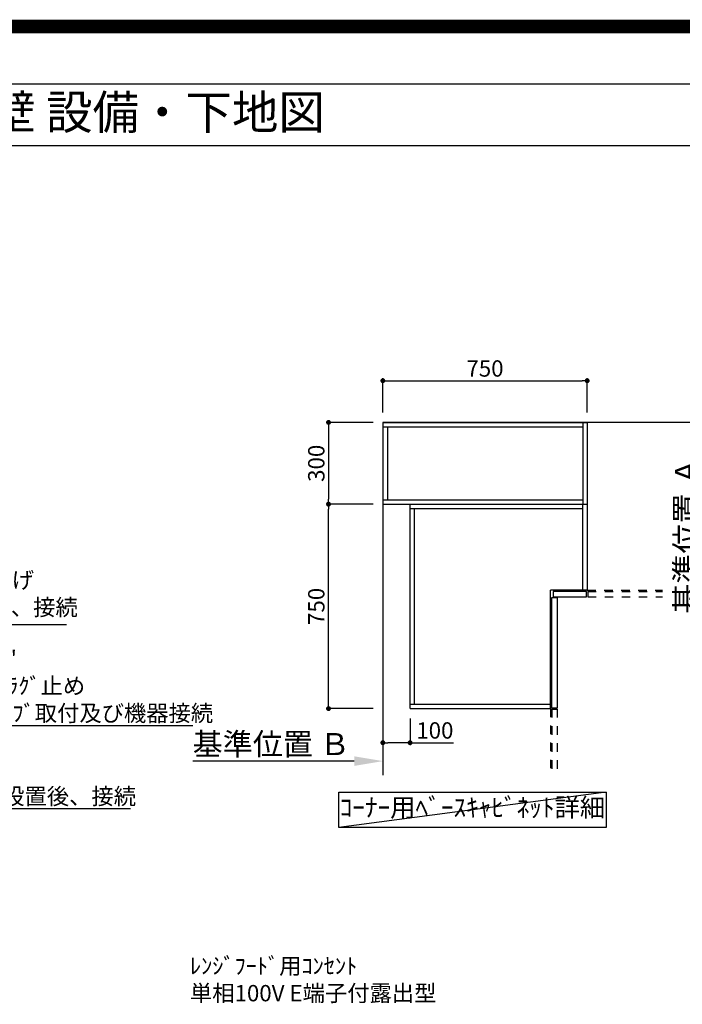
# Model space of a CAD drawing. Extents: x 27948 to 54421, y -25 to 8845.
# Drawn here: x 46531 to 48963, y 5232 to 8845 of the extents above; entities that cross this region are included whole.
import ezdxf
from ezdxf.enums import TextEntityAlignment as Align

# ---------------------------------------------------------------- set-up
doc = ezdxf.new("R2010")
doc.units = 0
doc.header["$LTSCALE"] = 50
doc.header["$MEASUREMENT"] = 0
doc.linetypes.add('HIDDEN', pattern=[0.375, 0.25, -0.125])
doc.linetypes.add('STYLE_03', pattern=[0.416641, 0.208282, -0.208359])
doc.layers.get('0').update_dxf_attribs({"linetype": 'CONTINUOUS'})
doc.layers.get('DEFPOINTS').update_dxf_attribs({"color": 146, "linetype": 'CONTINUOUS'})
for name, color, linetype in [('111-壁仕上', 3, 'CONTINUOUS'), ('121-キャビネット（中）', 253, 'HIDDEN'), ('160-文字', 254, 'CONTINUOUS'), ('166-寸法B', 11, 'CONTINUOUS'), ('190-図面外枠', 5, 'CONTINUOUS')]:
    doc.layers.add(name, color=color, linetype=linetype)
doc.styles.add('KH001', font='txt')
doc.dimstyles.new('KH1xx030', dxfattribs={"dimscale": 30, "dimtxt": 2, "dimasz": 0.6, "dimexe": 0.3, "dimexo": 1.2, "dimgap": 0.5, "dimtad": 3, "dimdec": 1, "dimdsep": 46, "dimlunit": 6, "dimtxsty": 'KH001', "dimblk": 'DOT', "dimcen": 1, "dimdle": 1, "dimclrd": 256, "dimclre": 256, "dimclrt": 256, "dimadec": 0, "dimazin": 0, "dimtfac": 1, "dimtdec": 1, "dimtix": 1, "dimtmove": 2, "dimatfit": 3, "dimldrblk": 'CLOSEDBLANK', "dimfxl": 1, "dimtolj": 1, "dimtzin": 0, "dimlwd": -1, "dimlwe": -1, "dimarcsym": 0})

# ---------------------------------------------------------------- blocks, each defined once
blk = doc.blocks.new('A$C5D946DDC')
at = {"layer": '190-図面外枠'}
blk.add_line((271, 14349.3), (20519, 14349.3), dxfattribs=at)
at = {"layer": 'DEFPOINTS'}
blk.add_lwpolyline([(0, 0), (20790, 0), (20790, 14700), (0, 14700)], close=True, dxfattribs=at)
blk = doc.blocks.new('_ClosedBlank')
at = {"color": 0, "linetype": 'ByBlock', "lineweight": -2}
for p, q in [((-1, 0.167), (0, 0)), ((-1, 0.167), (-1, -0.167)), ((0, 0), (-1, -0.167))]:
    blk.add_line(p, q, dxfattribs=at)
blk = doc.blocks.new('_Dot')
at = {"color": 0, "linetype": 'ByBlock', "lineweight": -2}
blk.add_line((-0.5, 0), (-1, 0), dxfattribs=at)
at = {"color": 0, "linetype": 'ByBlock', "const_width": 0.5}
blk.add_lwpolyline([(-0.25, 0, 1), (0.25, 0, 1)], format="xyb", close=True, dxfattribs=at)
blk = doc.blocks.new('*D176')
at = {"layer": '166-寸法B', "transparency": 16777216}
for p, q in [((47827.5, 7067.4), (47655.2, 7067.4)), ((47664.2, 6335.4), (47664.2, 7049.4)), ((47827.5, 6317.4), (47655.2, 6317.4))]:
    blk.add_line(p, q, dxfattribs=at)
at = {"layer": 'DEFPOINTS', "color": 0, "transparency": 16777216}
for p in [(47664.2, 7067.4), (47863.5, 7067.4), (47863.5, 6317.4)]:
    blk.add_point(p, dxfattribs=at)
at = {"layer": '166-寸法B', "transparency": 16777216, "xscale": 18, "yscale": 18, "zscale": 18}
for p, rotation in [((47664.2, 7067.4), 90), ((47664.2, 6317.4), 270)]:
    blk.add_blockref('_Dot', p, dxfattribs=dict(at, rotation=rotation))
at = {"layer": '166-寸法B', "transparency": 16777216, "insert": (47619.2, 6692.4), "char_height": 60, "attachment_point": 5, "rotation": 90, "style": 'KH001'}
blk.add_mtext('\\A1;750', dxfattribs=at)
blk = doc.blocks.new('*D177')
at = {"layer": '166-寸法B', "transparency": 16777216}
for p, q in [((47827.5, 7367.4), (47655.2, 7367.4)), ((47664.2, 7349.4), (47664.2, 7085.4)), ((47827.5, 7067.4), (47655.2, 7067.4))]:
    blk.add_line(p, q, dxfattribs=at)
at = {"layer": 'DEFPOINTS', "color": 0, "transparency": 16777216}
for p in [(47863.5, 7367.4), (47664.2, 7067.4), (47863.5, 7067.4)]:
    blk.add_point(p, dxfattribs=at)
at = {"layer": '166-寸法B', "transparency": 16777216, "xscale": 18, "yscale": 18, "zscale": 18}
for p, rotation in [((47664.2, 7367.4), 90), ((47664.2, 7067.4), 270)]:
    blk.add_blockref('_Dot', p, dxfattribs=dict(at, rotation=rotation))
at = {"layer": '166-寸法B', "transparency": 16777216, "insert": (47619.2, 7217.4), "char_height": 60, "attachment_point": 5, "rotation": 90, "style": 'KH001'}
blk.add_mtext('\\A1;300', dxfattribs=at)
blk = doc.blocks.new('*D178')
at = {"layer": '166-寸法B', "transparency": 16777216}
for p, q in [((47863.5, 7403.4), (47863.5, 7529.3)), ((47881.5, 7520.3), (48595.5, 7520.3)), ((48613.5, 7403.4), (48613.5, 7529.3))]:
    blk.add_line(p, q, dxfattribs=at)
at = {"layer": 'DEFPOINTS', "color": 0, "transparency": 16777216}
for p in [(48613.5, 7520.3), (47863.5, 7367.4), (48613.5, 7367.4)]:
    blk.add_point(p, dxfattribs=at)
at = {"layer": '166-寸法B', "transparency": 16777216, "xscale": 18, "yscale": 18, "zscale": 18, "rotation": 180}
blk.add_blockref('_Dot', (47863.5, 7520.3), dxfattribs=at)
at = {"layer": '166-寸法B', "transparency": 16777216, "xscale": 18, "yscale": 18, "zscale": 18}
blk.add_blockref('_Dot', (48613.5, 7520.3), dxfattribs=at)
at = {"layer": '166-寸法B', "transparency": 16777216, "insert": (48238.5, 7565.3), "char_height": 60, "attachment_point": 5, "style": 'KH001'}
blk.add_mtext('\\A1;750', dxfattribs=at)
blk = doc.blocks.new('*D179')
at = {"layer": '166-寸法B', "transparency": 16777216}
for p, q in [((47863.5, 6154.7), (47863.5, 6127.7)), ((47758.5, 6124.7), (47166.5, 6124.7))]:
    blk.add_line(p, q, dxfattribs=at)
blk.add_solid([(47758.5, 6107.2), (47758.5, 6142.2), (47863.5, 6124.7)], dxfattribs=at)
at = {"layer": 'DEFPOINTS', "color": 0, "transparency": 16777216}
for p in [(47175.5, 6124.7), (47863.5, 6124.7), (47175.5, 6037)]:
    blk.add_point(p, dxfattribs=at)
at = {"layer": '166-寸法B', "transparency": 16777216, "insert": (47453.8, 6187.2), "char_height": 81, "attachment_point": 5, "style": 'KH001'}
blk.add_mtext('\\A1;基準位置 Ｂ', dxfattribs=at)
blk = doc.blocks.new('_None')
blk = doc.blocks.new('*D180')
at = {"layer": '166-寸法B', "transparency": 16777216}
for p, q in [((49030, 7367.4), (49042.2, 7367.4)), ((49039.2, 7262.4), (49039.2, 6636.5))]:
    blk.add_line(p, q, dxfattribs=at)
blk.add_solid([(49056.7, 7262.4), (49021.7, 7262.4), (49039.2, 7367.4)], dxfattribs=at)
at = {"layer": 'DEFPOINTS', "color": 0, "transparency": 16777216}
for p in [(49000, 7367.4), (48956.1, 6645.5), (49039.2, 6645.5)]:
    blk.add_point(p, dxfattribs=at)
at = {"layer": '166-寸法B', "transparency": 16777216, "insert": (48976.8, 6954), "char_height": 81, "attachment_point": 5, "rotation": 90, "style": 'KH001'}
blk.add_mtext('\\A1;基準位置 Ａ', dxfattribs=at)
blk = doc.blocks.new('*D181')
at = {"layer": '166-寸法B', "linetype": 'ByBlock', "transparency": 16777216}
for p, q in [((47863.5, 6281.4), (47863.5, 6183.2)), ((47963.5, 6281.4), (47963.5, 6183.2)), ((47945.5, 6192.2), (47881.5, 6192.2)), ((47963.5, 6192.2), (48122.7, 6192.2))]:
    blk.add_line(p, q, dxfattribs=at)
at = {"layer": 'DEFPOINTS', "color": 0, "transparency": 16777216}
for p in [(47863.5, 6317.4), (47963.5, 6317.4), (47863.5, 6192.2)]:
    blk.add_point(p, dxfattribs=at)
at = {"layer": '166-寸法B', "transparency": 16777216, "xscale": 18, "yscale": 18, "zscale": 18, "rotation": 180}
blk.add_blockref('_Dot', (47863.5, 6192.2), dxfattribs=at)
at = {"layer": '166-寸法B', "transparency": 16777216, "xscale": 18, "yscale": 18, "zscale": 18}
blk.add_blockref('_Dot', (47963.5, 6192.2), dxfattribs=at)
at = {"layer": '166-寸法B', "transparency": 16777216, "insert": (48054.5, 6237.2), "char_height": 60, "attachment_point": 5, "style": 'KH001'}
blk.add_mtext('\\A1;100', dxfattribs=at)

msp = doc.modelspace()

# ---------------------------------------------------------------- linework, layer by layer
at = {"layer": '111-壁仕上', "ltscale": 2}
for p, q in [((47863.46, 7367.42), (47863.46, 6073.52)), ((49095.37, 7367.42), (47863.46, 7367.42))]:
    msp.add_line(p, q, dxfattribs=at)
at = {"layer": '121-キャビネット（中）', "color": 161, "linetype": 'STYLE_03', "ltscale": 3}
for p, q in [((48513.46, 7367.42), (47863.46, 7367.42)), ((48613.46, 7367.42), (48613.46, 6752.42)), ((48613.46, 6752.42), (48889.57, 6752.42)), ((48615.46, 6747.42), (48889.57, 6747.42)), ((48615.46, 6747.42), (48615.46, 6727.42)), ((48615.46, 6727.42), (48889.57, 6727.42)), ((48478.46, 6317.42), (48478.46, 6081.99)), ((48483.46, 6315.42), (48483.46, 6081.99)), ((48483.46, 6315.42), (48503.46, 6315.42)), ((48503.46, 6315.42), (48503.46, 6081.99))]:
    msp.add_line(p, q, dxfattribs=at)
at = {"layer": '121-キャビネット（中）', "color": 6, "linetype": 'Continuous'}
for p, q in [((47863.46, 7367.42), (47863.46, 7067.42)), ((47863.46, 7367.42), (48613.46, 7367.42)), ((47863.46, 7351.42), (48597.46, 7351.42)), ((47881.46, 7083.42), (47881.46, 7351.42)), ((48597.46, 7367.42), (48597.46, 7067.42)), ((48613.46, 7367.42), (48613.46, 6752.42)), ((47863.46, 7083.42), (48597.46, 7083.42)), ((47863.46, 7067.42), (48613.46, 7067.42)), ((47963.46, 6317.42), (47963.46, 7067.42)), ((47963.46, 7051.42), (48597.46, 7051.42)), ((47979.46, 6333.42), (47979.46, 7051.42)), ((48597.46, 6752.42), (48597.46, 7067.42)), ((48478.46, 6317.42), (48478.46, 6752.42)), ((48613.46, 6752.42), (48478.46, 6752.42)), ((47963.46, 6333.42), (48478.46, 6333.42)), ((47963.46, 6317.42), (48478.46, 6317.42))]:
    msp.add_line(p, q, dxfattribs=at)
for points in [[(48483.46, 6319.42), (48483.46, 6724.42), (48503.46, 6724.42), (48503.46, 6319.42)], [(48488.46, 6727.42), (48611.46, 6727.42), (48611.46, 6747.42), (48488.46, 6747.42)]]:
    msp.add_lwpolyline(points, close=True, dxfattribs=at)
at = {"layer": '160-文字'}
msp.add_lwpolyline([(47701.61, 6011.03), (48682.89, 6011.03), (48682.89, 5880.6), (47701.61, 5880.6)], close=True, dxfattribs=at)
at = {"layer": '190-図面外枠'}
msp.add_lwpolyline([(42084.55, 8383.56), (54233.37, 8383.56)], dxfattribs=at)
at = {"layer": 'DEFPOINTS'}
msp.add_line((48682.89, 6011.03), (47701.61, 5880.6), dxfattribs=at)
at = {"layer": 'DEFPOINTS', "color": 1, "const_width": 50}
msp.add_lwpolyline([(41921.96, 0), (54395.95, 0), (54395.95, 8820), (41921.96, 8820)], close=True, dxfattribs=at)

# ---------------------------------------------------------------- block references
at = {"layer": '190-図面外枠', "xscale": 0.5999999999985448, "yscale": 0.5999999999985448, "zscale": 0.5999999999985448}
msp.add_blockref('A$C5D946DDC', (41921.96, 0), dxfattribs=at)

# ---------------------------------------------------------------- texts
at = {"layer": '160-文字', "style": 'KH001'}
msp.add_text('キッチン Ｌ型\u3000間口2130×1830\u3000Ｒ（右シンク）背面壁 設備・下地図 ', height=125, dxfattribs=at).set_placement((42212.79, 8505.56), align=Align.MIDDLE_LEFT)
for s, insert, char_height, attachment_point in [('排水管 40A\\PFL+200 床立上げ\\Pｷｬﾋﾞﾈｯﾄ設置後、接続', (45966.03, 6640.32), 60, 7), ('\\A1;給湯管・給水管 1/2"\\PFL+125 床立上げ ﾌﾟﾗｸﾞ止め\\Pｷｬﾋﾞﾈｯﾄ設置後、ﾊﾞﾙﾌﾞ取付及び機器接続', (45767.21, 6270.54), 60, 7), ('\\A1;食洗機用給湯管 1/2"\\PFL+80 床立上げ ﾌﾟﾗｸﾞ止め  機器設置後、接続', (45307.71, 5965.55), 60, 7), ('ｺｰﾅｰ用ﾍﾞｰｽｷｬﾋﾞﾈｯﾄ詳細', (48192.25, 5945.82), 68, 5), ('\\A1;ﾚﾝｼﾞﾌｰﾄﾞ用ｺﾝｾﾝﾄ\\P単相100V E端子付露出型', (47155.53, 5243.29), 60, 7)]:
    msp.add_mtext(s, dxfattribs=dict(at, insert=insert, char_height=char_height, attachment_point=attachment_point))

# ---------------------------------------------------------------- dimensions: what is measured, and where the dimension line sits
at = {"layer": '166-寸法B'}
dim = msp.add_linear_dim(base=(48613.46, 7520.27), p1=(47863.46, 7367.42), p2=(48613.46, 7367.42), dimstyle='KH1xx030', dxfattribs=at)
dim.commit()
dim.dimension.update_dxf_attribs({"geometry": '*D178', "text_midpoint": (48238.46, 7565.27)})
for p1, picture, middle in [((47863.46, 7367.42), '*D177', (47619.17, 7217.42)), ((47863.46, 6317.42), '*D176', (47619.17, 6692.42))]:
    dim = msp.add_linear_dim(base=(47664.17, 7067.42), p1=p1, p2=(47863.46, 7067.42), angle=90, dimstyle='KH1xx030', dxfattribs=at)
    dim.commit()
    dim.dimension.update_dxf_attribs({"geometry": picture, "text_midpoint": middle})
dim = msp.add_linear_dim(base=(49039.25, 6645.52), p1=(48999.96, 7367.42), p2=(48956.12, 6645.52), angle=270, text='基準位置 Ａ', dimstyle='KH1xx030', override={"dimtxt": 2.7, "dimasz": 3.5, "dimexe": 0.1, "dimexo": 1, "dimblk2": 'None', "dimsah": 1, "dimdle": 0.3, "dimse2": 1}, dxfattribs=at)
dim.commit()
dim.dimension.update_dxf_attribs({"geometry": '*D180', "text_midpoint": (48976.78, 6953.97)})
dim = msp.add_linear_dim(base=(47175.49, 6124.66), p1=(47863.46, 6124.66), p2=(47175.49, 6037.05), text='基準位置 Ｂ', dimstyle='KH1xx030', override={"dimtxt": 2.7, "dimasz": 3.5, "dimexe": 0.1, "dimexo": 1, "dimblk2": 'None', "dimsah": 1, "dimdle": 0.3, "dimse2": 1}, dxfattribs=at)
dim.commit()
dim.dimension.update_dxf_attribs({"geometry": '*D179', "text_midpoint": (47453.83, 6187.15), "dimtype": 128})
dim = msp.add_linear_dim(base=(47863.46, 6192.21), p1=(47963.46, 6317.42), p2=(47863.46, 6317.42), angle=180, dimstyle='KH1xx030', override={"dimtmove": 1, "dimfxl": 0.5, "dimarcsym": 1}, dxfattribs=at)
dim.commit()
dim.dimension.update_dxf_attribs({"geometry": '*D181', "text_midpoint": (48054.53, 6186), "dimtype": 128})

# ---------------------------------------------------------------- leaders
at = {"layer": '160-文字', "annotation_type": 0, "has_hookline": 1, "hookline_direction": 0}
for points, text_width in [([(44381.72, 7314.04), (45274.71, 5950.55), (45292.71, 5950.55)], 1630.05), ([(44743.67, 7305.09), (45734.21, 6255.54), (45752.21, 6255.54)], 1398.58), ([(45208.34, 7257.42), (45933.03, 6625.32), (45951.03, 6625.32)], 735.84)]:
    msp.add_leader(points, dimstyle='KH1xx030', override={"dimgap": 0.5, "dimtad": 1}, dxfattribs=dict(at, text_width=text_width))

doc.saveas('drawing.dxf')
